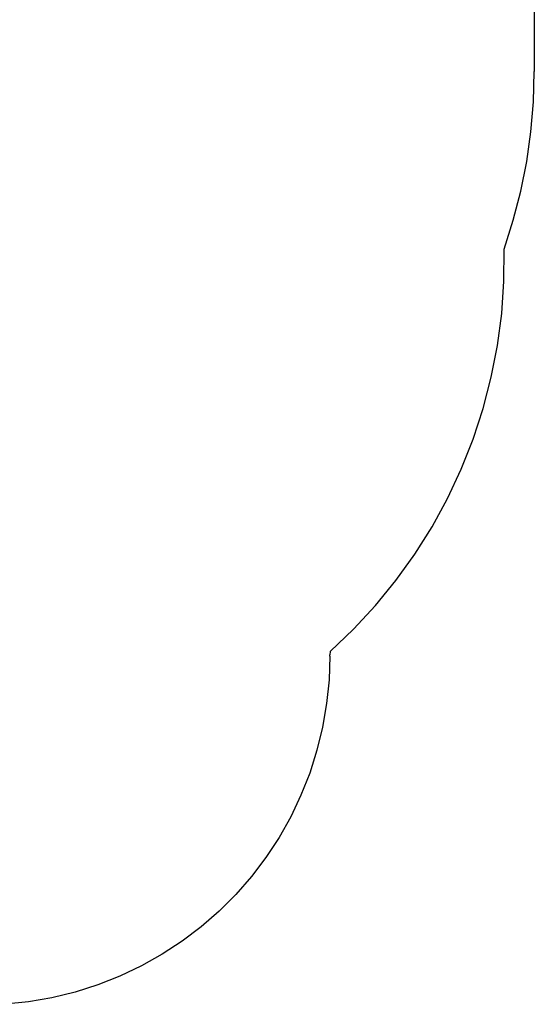
# Model space of a CAD drawing. Extents: x -3366 to 1698, y -4278 to 2681.
# Drawn here: x -948 to 526, y -4276 to -1454 of the extents above; entities that cross this region are included whole.
import ezdxf

# ---------------------------------------------------------------- set-up
doc = ezdxf.new("R2010")
doc.units = 0
doc.layers.get('0').update_dxf_attribs({"linetype": 'CONTINUOUS'})

msp = doc.modelspace()

# ---------------------------------------------------------------- linework, layer by layer
for p, q in [((526.5, -1310.1), (526.5, -1535.1)), ((526.5, -1535.1), (526.5, -1603.1)), ((524.1, -1689.4), (526.5, -1603.1)), ((516.8, -1775.4), (524.1, -1689.4)), ((504.7, -1860.9), (516.8, -1775.4)), ((487.9, -1945.5), (504.7, -1860.9)), ((466.3, -2029.1), (487.9, -1945.5)), ((440.1, -2111.4), (466.3, -2029.1)), ((439.4, -2203.9), (440.1, -2111.4)), ((433.1, -2296.3), (439.4, -2203.9)), ((421, -2388.1), (433.1, -2296.3)), ((403.3, -2479), (421, -2388.1)), ((380.1, -2568.6), (403.3, -2479)), ((351.4, -2656.6), (380.1, -2568.6)), ((317.3, -2742.6), (351.4, -2656.6)), ((277.9, -2826.4), (317.3, -2742.6)), ((233.5, -2907.7), (277.9, -2826.4)), ((184.1, -2986), (233.5, -2907.7)), ((130, -3061.1), (184.1, -2986)), ((71.4, -3132.7), (130, -3061.1)), ((8.4, -3200.6), (71.4, -3132.7)), ((-58.6, -3264.5), (8.4, -3200.6)), ((-58.6, -3264.5), (-59.5, -3273.9)), ((-59.5, -3278.1), (-61.9, -3346.3)), ((-59.5, -3278.1), (-59.5, -3273.9)), ((-61.9, -3346.3), (-68.9, -3414.2)), ((-68.9, -3414.2), (-80.5, -3481.5)), ((-80.5, -3481.5), (-96.6, -3547.8)), ((-96.6, -3547.8), (-117.3, -3612.9)), ((-117.3, -3612.9), (-142.4, -3676.4)), ((-142.4, -3676.4), (-171.7, -3738.1)), ((-171.7, -3738.1), (-205.2, -3797.6)), ((-205.2, -3797.6), (-242.6, -3854.7)), ((-242.6, -3854.7), (-283.9, -3909.1)), ((-283.9, -3909.1), (-328.7, -3960.6)), ((-328.7, -3960.6), (-377, -4008.8)), ((-377, -4008.8), (-428.5, -4053.7)), ((-428.5, -4053.7), (-482.9, -4095)), ((-482.9, -4095), (-540, -4132.4)), ((-540, -4132.4), (-599.5, -4165.9)), ((-599.5, -4165.9), (-661.1, -4195.2)), ((-661.1, -4195.2), (-724.7, -4220.3)), ((-724.7, -4220.3), (-789.7, -4240.9)), ((-856.1, -4257.1), (-923.4, -4268.7)), ((-789.7, -4240.9), (-856.1, -4257.1)), ((-923.4, -4268.7), (-991.3, -4275.7))]:
    msp.add_line(p, q)

doc.saveas('drawing.dxf')
